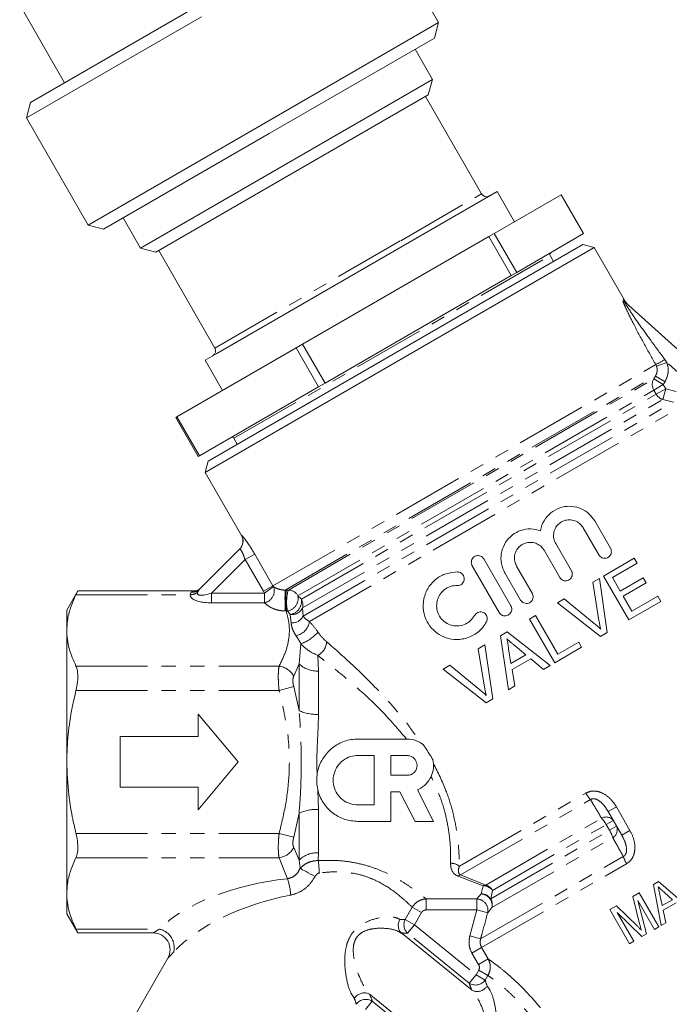
# Model space of a CAD drawing. Units: millimetres. Extents: x -31 to 609, y 17 to 375.
# Drawn here: x 134 to 191, y 209 to 297 of the extents above; entities that cross this region are included whole.
import ezdxf

# ---------------------------------------------------------------- set-up
doc = ezdxf.new("R2010")
doc.units = ezdxf.units.MM
doc.linetypes.add('PHANTOM', pattern=[12.7, 6.35, -1.27, 1.27, -1.27, 1.27, -1.27])

msp = doc.modelspace()

# ---------------------------------------------------------------- linework, layer by layer
at = {"color": 7, "linetype": 'Continuous', "lineweight": 15}
for p, q in [((170.966, 296.271), (165.466, 305.797)), ((133.686, 297.841), (137.686, 290.913)), ((134.655, 289.163), (149.378, 297.663)), ((134.289, 287.797), (149.878, 296.797)), ((155.378, 287.271), (170.966, 296.271)), ((170.6, 294.905), (170.966, 296.271)), ((155.878, 286.405), (170.6, 294.905)), ((170.418, 291.22), (168.868, 293.905)), ((144.437, 276.22), (170.418, 291.22)), ((170.052, 289.854), (170.418, 291.22)), ((170.052, 289.854), (145.803, 275.854)), ((134.655, 289.163), (134.289, 287.797)), ((174.792, 281.044), (169.792, 289.704)), ((134.289, 287.797), (139.789, 278.271)), ((139.789, 278.271), (155.378, 287.271)), ((141.155, 277.905), (155.878, 286.405)), ((176.168, 281.261), (151.233, 266.865)), ((177.718, 278.576), (176.168, 281.261)), ((175.915, 277.535), (181.874, 280.975)), ((183.874, 277.511), (181.874, 280.975)), ((142.887, 278.905), (144.437, 276.22)), ((139.789, 278.271), (141.155, 277.905)), ((175.915, 277.535), (175.425, 277.253)), ((175.915, 277.535), (177.915, 274.071)), ((177.915, 274.071), (183.874, 277.511)), ((158.87, 267.694), (175.425, 277.253)), ((177.425, 273.788), (175.425, 277.253)), ((144.437, 276.22), (145.803, 275.854)), ((146.063, 276.004), (151.063, 267.344)), ((184.823, 276.27), (150.182, 256.27)), ((150.457, 257.294), (183.799, 276.544)), ((184.823, 276.27), (183.799, 276.544)), ((187.605, 271.452), (184.823, 276.27)), ((181.201, 275.044), (180.901, 275.564)), ((177.915, 274.071), (177.425, 273.788)), ((160.87, 264.23), (177.425, 273.788)), ((187.572, 271.415), (216.475, 245.392)), ((147.683, 261.235), (158.279, 267.353)), ((158.87, 267.694), (158.279, 267.353)), ((160.279, 263.889), (158.279, 267.353)), ((158.87, 267.694), (160.87, 264.23)), ((151.233, 266.865), (150.187, 266.261)), ((150.187, 266.261), (151.737, 263.576)), ((149.683, 257.771), (160.279, 263.889)), ((160.87, 264.23), (160.279, 263.889)), ((147.683, 261.235), (147.582, 261.177)), ((149.582, 257.713), (147.582, 261.177)), ((147.683, 261.235), (149.683, 257.771)), ((152.755, 259.314), (153.055, 258.794)), ((149.683, 257.771), (149.582, 257.713)), ((150.457, 257.294), (150.182, 256.27)), ((150.182, 256.27), (153.416, 250.669)), ((183.826, 251.368), (185.222, 248.951)), ((186.261, 249.551), (184.866, 251.968)), ((182.782, 247.542), (181.386, 249.959)), ((149.691, 245.895), (153.275, 249.479)), ((180.347, 249.359), (181.743, 246.942)), ((185.631, 247.063), (188.377, 248.654)), ((188.377, 248.654), (188.637, 248.205)), ((173.958, 247.99), (176.358, 243.833)), ((177.398, 244.433), (174.998, 248.59)), ((179.303, 245.533), (177.907, 247.951)), ((188.637, 248.205), (186.441, 246.932)), ((176.868, 247.351), (178.264, 244.933)), ((187.888, 243.17), (185.631, 247.063)), ((186.441, 246.932), (187.135, 245.734)), ((187.135, 245.734), (189.182, 246.92)), ((189.182, 246.92), (189.442, 246.471)), ((184.683, 246.513), (185.278, 246.858)), ((185.239, 243.107), (184.683, 246.513)), ((185.278, 246.858), (185.964, 242.054)), ((189.442, 246.471), (187.396, 245.285)), ((138.86, 245.748), (137.878, 244.046)), ((149.129, 245.748), (138.857, 245.748)), ((187.396, 245.285), (188.177, 243.937)), ((188.177, 243.937), (190.473, 245.268)), ((190.473, 245.268), (190.733, 244.819)), ((181.542, 244.693), (182.138, 245.037)), ((185.369, 241.709), (181.542, 244.693)), ((182.138, 245.037), (184.814, 242.861)), ((190.733, 244.819), (187.888, 243.17)), ((137.878, 244.046), (137.878, 242.238)), ((179.043, 243.244), (179.592, 243.562)), ((179.592, 243.562), (181.588, 240.118)), ((181.3, 239.35), (179.043, 243.244)), ((137.878, 242.238), (137.878, 230.546)), ((176.462, 241.748), (177.082, 242.107)), ((177.173, 236.958), (176.462, 241.748)), ((177.082, 242.107), (180.884, 239.109)), ((185.964, 242.054), (185.369, 241.709)), ((174.501, 240.611), (175.096, 240.956)), ((175.096, 240.956), (175.782, 236.152)), ((178.738, 240.066), (177.767, 240.87)), ((183.696, 240.739), (181.3, 239.35)), ((181.588, 240.118), (183.435, 241.188)), ((183.435, 241.188), (183.696, 240.739)), ((175.057, 237.205), (174.501, 240.611)), ((177.183, 240.605), (177.409, 239.296)), ((177.409, 239.296), (178.738, 240.066)), ((171.36, 238.79), (171.955, 239.135)), ((171.955, 239.135), (174.632, 236.959)), ((179.164, 239.713), (177.505, 238.751)), ((180.301, 238.772), (179.164, 239.713)), ((180.884, 239.109), (180.301, 238.772)), ((175.187, 235.807), (171.36, 238.79)), ((177.505, 238.751), (177.756, 237.296)), ((177.756, 237.296), (177.173, 236.958)), ((175.782, 236.152), (175.187, 235.807)), ((149.562, 232.796), (149.562, 234.796)), ((149.562, 234.796), (153.128, 230.546)), ((142.628, 228.296), (142.628, 232.796)), ((142.628, 232.796), (149.562, 232.796)), ((163.78, 232.574), (168.172, 232.574)), ((163.78, 231.11), (165.244, 231.11)), ((165.244, 231.11), (165.244, 226.717)), ((166.708, 231.11), (168.172, 231.11)), ((166.708, 229.353), (166.708, 231.11)), ((137.878, 230.546), (137.878, 218.855)), ((153.128, 230.546), (149.562, 226.296)), ((168.172, 229.353), (166.708, 229.353)), ((149.562, 228.296), (142.628, 228.296)), ((149.562, 226.296), (149.562, 228.296)), ((167.529, 227.889), (166.708, 227.889)), ((166.708, 227.889), (166.708, 225.253)), ((168.871, 225.253), (167.529, 227.889)), ((169.079, 228.071), (170.515, 225.253)), ((165.244, 226.717), (163.78, 226.717)), ((187.268, 224.035), (186.059, 226.129)), ((166.708, 225.253), (163.78, 225.253)), ((170.515, 225.253), (168.871, 225.253)), ((190.097, 219.653), (190.533, 219.905)), ((190.533, 219.905), (193.353, 217.492)), ((137.878, 218.855), (137.878, 217.046)), ((188.238, 218.58), (188.818, 218.915)), ((188.818, 218.915), (190.568, 215.884)), ((190.776, 216.004), (190.097, 219.653)), ((191.78, 218.293), (191.068, 218.934)), ((188.854, 216.149), (188.238, 218.58)), ((190.18, 215.66), (188.699, 218.224)), ((188.699, 218.224), (189.467, 215.248)), ((190.656, 218.767), (190.868, 217.767)), ((190.868, 217.767), (191.78, 218.293)), ((192.096, 218.01), (190.956, 217.351)), ((186.215, 217.412), (186.796, 217.747)), ((187.965, 214.381), (186.215, 217.412)), ((186.796, 217.747), (188.624, 215.967)), ((189.065, 215.016), (186.872, 217.17)), ((186.872, 217.17), (188.353, 214.605)), ((190.956, 217.351), (191.19, 216.243)), ((137.878, 217.046), (138.86, 215.345)), ((191.19, 216.243), (190.776, 216.004)), ((190.568, 215.884), (190.18, 215.66)), ((138.857, 215.345), (145.576, 215.345)), ((173.83, 210.328), (167.719, 215.276)), ((188.353, 214.605), (187.965, 214.381)), ((189.467, 215.248), (189.065, 215.016)), ((146.875, 213.095), (141.895, 204.469)), ((164.928, 209.816), (171.038, 204.867))]:
    msp.add_line(p, q, dxfattribs=at)
at = {"color": 8, "linetype": 'PHANTOM', "lineweight": 0}
for p, q in [((167.592, 276.887), (174.792, 281.044)), ((151.063, 267.344), (167.592, 276.887)), ((152.755, 259.314), (180.901, 275.564)), ((187.379, 271.661), (187.605, 271.452)), ((191.103, 266.321), (191.276, 266.062)), ((156.23, 246.206), (190.291, 265.871)), ((190.36, 265.722), (190.291, 265.871)), ((191.276, 266.062), (190.36, 265.722)), ((215.011, 244.691), (191.276, 266.062)), ((157.305, 245.826), (190.26, 264.853)), ((157.595, 245.827), (190.11, 264.6)), ((190.11, 264.6), (190.26, 264.853)), ((190.965, 264.093), (190.11, 264.6)), ((191.115, 264.347), (190.26, 264.853)), ((158.451, 245.321), (190.122, 263.606)), ((190.965, 264.093), (190.122, 263.606)), ((190.335, 263.237), (190.122, 263.606)), ((191.178, 263.724), (190.335, 263.237)), ((191.178, 263.724), (190.936, 262.767)), ((191.115, 264.347), (190.965, 264.093)), ((190.965, 264.093), (191.178, 263.724)), ((191.178, 263.724), (192.101, 263.489)), ((158.757, 245.005), (190.335, 263.237)), ((158.865, 244.251), (190.936, 262.767)), ((191.857, 262.532), (190.936, 262.767)), ((158.905, 243.507), (191.857, 262.532)), ((159.476, 243.02), (192.482, 262.076)), ((153.416, 250.669), (153.432, 250.685)), ((153.743, 248.533), (154.6, 249.028)), ((154.6, 249.028), (156.23, 246.206)), ((153.743, 248.533), (150.767, 245.557)), ((155.372, 245.711), (153.743, 248.533)), ((155.372, 245.711), (156.23, 246.206)), ((155.471, 245.557), (156.279, 246.129)), ((156.23, 246.206), (156.279, 246.129)), ((138.697, 245.413), (148.867, 245.413)), ((148.983, 245.644), (149.129, 245.748)), ((149.522, 245.624), (149.691, 245.895)), ((150.767, 244.691), (150.767, 245.557)), ((150.767, 245.557), (155.471, 245.557)), ((155.471, 245.557), (155.372, 245.711)), ((155.471, 244.691), (155.471, 245.557)), ((157.305, 245.826), (157.392, 245.827)), ((157.392, 245.827), (157.595, 245.827)), ((158.451, 245.321), (158.757, 245.005)), ((155.471, 244.691), (150.767, 244.691)), ((158.865, 244.251), (158.905, 243.507)), ((157.402, 243.967), (157.315, 243.966)), ((157.525, 243.963), (157.402, 243.967)), ((157.747, 243.655), (157.525, 243.963)), ((157.836, 242.919), (157.747, 243.655)), ((158.55, 239.269), (158.719, 241.046)), ((160.215, 240.014), (160.282, 238.623)), ((138.697, 239.062), (156.774, 239.062)), ((158.55, 239.269), (158.073, 238.162)), ((158.55, 235.108), (158.55, 239.269)), ((160.282, 238.623), (160.282, 234.77)), ((158.073, 237.248), (156.774, 236.897)), ((158.073, 237.248), (158.55, 235.108)), ((138.697, 236.897), (156.774, 236.897)), ((160.223, 228.047), (160.282, 226.322)), ((172.813, 221.267), (184.075, 227.769)), ((172.922, 220.513), (184.49, 227.192)), ((158.55, 225.984), (158.073, 223.845)), ((158.55, 221.824), (158.55, 225.984)), ((160.282, 226.322), (160.282, 222.47)), ((186.788, 226.551), (186.059, 226.129)), ((186.788, 226.551), (187.998, 224.456)), ((175.168, 219.6), (185.463, 225.544)), ((186.517, 225.336), (185.885, 224.971)), ((138.697, 224.195), (156.774, 224.195)), ((158.073, 223.845), (156.774, 224.195)), ((175.608, 218.361), (186.178, 224.464)), ((175.759, 219.125), (185.885, 224.971)), ((186.178, 224.464), (185.885, 224.971)), ((186.81, 224.828), (186.178, 224.464)), ((187.998, 224.456), (187.268, 224.035)), ((175.716, 217.607), (186.463, 223.812)), ((158.073, 222.931), (158.55, 221.824)), ((160.282, 222.47), (160.263, 221.774)), ((138.697, 222.03), (156.774, 222.03)), ((157.522, 220.162), (156.774, 222.03)), ((158.647, 221.086), (158.55, 221.824)), ((174.703, 214.812), (187.405, 222.145)), ((174.795, 214.049), (187.696, 221.497)), ((174.947, 219.536), (172.71, 220.387)), ((172.922, 220.513), (175.168, 219.6)), ((174.77, 218.816), (174.947, 219.536)), ((175.759, 219.125), (175.608, 218.361)), ((169.859, 218.359), (174.377, 218.359)), ((169.859, 217.384), (169.859, 218.359)), ((174.377, 218.359), (174.77, 218.816)), ((174.377, 217.384), (174.377, 218.359)), ((167.992, 216.541), (168.615, 217.619)), ((169.436, 217.144), (168.615, 217.619)), ((169.436, 217.144), (168.814, 216.066)), ((174.377, 217.384), (169.859, 217.384)), ((173.744, 215.074), (174.377, 217.384)), ((174.377, 217.384), (175.336, 217.12)), ((175.716, 217.607), (175.336, 217.12)), ((167.992, 216.541), (168.814, 216.066)), ((138.697, 215.679), (146.119, 215.679)), ((168.814, 216.066), (168.206, 215.315)), ((168.814, 216.066), (174.3, 211.624)), ((173.692, 210.873), (168.206, 215.315)), ((173.744, 215.074), (174.703, 214.812)), ((174.795, 214.049), (173.938, 213.554)), ((174.795, 214.049), (175.386, 213.026)), ((174.529, 212.531), (173.938, 213.554)), ((175.386, 213.026), (174.529, 212.531)), ((174.3, 211.624), (174.535, 212.03)), ((175.357, 211.556), (174.535, 212.03)), ((173.692, 210.873), (174.3, 211.624)), ((174.3, 211.624), (175.122, 211.149)), ((175.357, 211.556), (175.122, 211.149)), ((165.065, 209.27), (164.457, 208.52)), ((165.065, 209.27), (170.551, 204.828))]:
    msp.add_line(p, q, dxfattribs=at)
at = {"color": 8, "linetype": 'PHANTOM', "lineweight": 0, "flags": 128}
msp.add_lwpolyline([(158.647, 221.086), (158.743, 221.033), (158.866, 220.964), (159.014, 220.882), (159.182, 220.789), (159.366, 220.686), (159.563, 220.577), (159.767, 220.464), (159.973, 220.349)], dxfattribs=at)
at = {"color": 7, "linetype": 'Continuous', "lineweight": 15}
for centre, radius, start, end in [((175.225, 281.294), 0.5, 210, 300), ((181.074, 275.664), 0.2, 120, 210), ((188.471, 271.952), 1, 207.42628, 228), ((150.63, 267.094), 0.5, 300, 30), ((152.582, 259.214), 0.2, 30, 120), ((152.55, 250.169), 1, 315, 30.21648), ((149.129, 246.748), 1, 269.30799, 315), ((145.576, 213.845), 1.5, 330.03014, 90.01494)]:
    msp.add_arc(centre, radius, start, end, dxfattribs=at)
at = {"color": 8, "linetype": 'PHANTOM', "lineweight": 0}
for centre, radius, start, end in [((188.186, 272.096), 0.917, 208.37164, 227.9804), ((179.662, 285.986), 22.751, 297.85337, 300.19107), ((190.989, 264.113), 1.005, 151.0345, 210.27924), ((191.214, 263.742), 1.014, 209.8732, 254.05705), ((152.568, 250.185), 0.999, 315.0231, 30.06165), ((155.244, 245.765), 1.097, 281.93393, 19.38244), ((148.878, 246.505), 1.092, 269.42307, 306.18645), ((149.067, 246.53), 0.891, 264.64072, 314.47565), ((194.493, 245.094), 37.195, 178.87251, 181.73849), ((194.354, 245.095), 36.968, 178.8659, 181.74938), ((161.114, 244.762), 3.676, 163.1564, 192.54505), ((157.333, 245.089), 1.142, 279.69818, 11.72557), ((157.579, 244.823), 1.004, 29.75216, 89.08518), ((157.592, 244.825), 1.18, 277.57659, 8.80402), ((157.925, 244.669), 1.029, 260.06319, 336.03609), ((157.879, 244.496), 1.015, 346.0412, 30.1395), ((157.961, 243.957), 1.046, 263.108, 334.5135), ((157.988, 243.247), 1.505, 280.88074, 351.33508), ((157.31, 244.769), 3.98, 290.72338, 317.39823), ((159.577, 241.289), 1.425, 296.5708, 357.4663), ((156.544, 237.343), 1.734, 28.16813, 82.37966), ((160.172, 240.973), 2.353, 226.40688, 272.67802), ((160.115, 238.521), 3.755, 245.36974, 272.55129), ((186.797, 229.294), 3.121, 209.25422, 222.33171), ((160.115, 222.571), 3.755, 87.44871, 114.63026), ((185.867, 224.816), 0.832, 38.63116, 119.05094), ((183.406, 223.586), 2.84, 29.19195, 43.58333), ((183.739, 223.009), 2.84, 16.41667, 30.80805), ((186.035, 224.525), 0.832, 300.94906, 21.36884), ((156.544, 223.749), 1.734, 277.62034, 331.83187), ((160.172, 220.12), 2.353, 87.32198, 133.59312), ((141.147, 219.603), 19.239, 3.17321, 6.48093), ((172.054, 220.349), 1.19, 50.41004, 90.79701), ((190.378, 223.092), 3.121, 197.66829, 210.74578), ((152.254, 218.391), 5.558, 3.19312, 18.57994), ((173.085, 219.998), 0.541, 107.60943, 133.91512), ((175.215, 219.016), 0.586, 94.67277, 117.30558), ((174.904, 218.444), 1.094, 38.52424, 87.75528), ((174.861, 218.612), 1.034, 29.71407, 72.76834), ((174.341, 217.341), 1.019, 347.51583, 87.93584), ((174.729, 217.85), 1.017, 346.15958, 30.15468), ((168.939, 216.075), 1.055, 153.7983, 226.00376), ((145.761, 214.04), 1.678, 346.39918, 77.67695), ((174.259, 211.776), 1.066, 237.85716, 324.01669), ((164.498, 208.368), 1.066, 57.85716, 144.01669)]:
    msp.add_arc(centre, radius, start, end, dxfattribs=at)
for centre, major_axis, ratio, start_param, end_param in [((151.922, 245.846), (3.05, 0.495), 0.341999, 3.082951, 3.331673), ((151.922, 245.846), (3.05, 0.495), 0.341999, 3.331673, 4.26935), ((151.922, 246.712), (2.399, 1.243), 0.223654, 2.912136, 4.098536), ((156.766, 214.525), (11.984, 2.017), 0.451416, 1.432008, 2.583373), ((156.766, 213.226), (10.678, 3.186), 0.456377, 1.339074, 2.490439), ((162.128, 222.514), (6.525, -5.671), 0.293124, 5.889051, 6.018785), ((161.521, 221.764), (7.409, -6.147), 0.264151, 5.865971, 6.006933), ((181.799, 206.585), (6.525, -5.671), 0.293124, 3.51977, 3.649504), ((181.191, 205.834), (7.409, -6.147), 0.264151, 3.507918, 3.648488), ((156.958, 213.558), (6.525, -5.671), 0.293124, 0.378177, 0.507911), ((157.566, 214.309), (7.409, -6.147), 0.264151, 0.366325, 0.506896)]:
    msp.add_ellipse(centre, major_axis=major_axis, ratio=ratio, start_param=start_param, end_param=end_param, dxfattribs=at)
for points, knots in [([(190.291, 265.871), (189.952, 266.469), (189.276, 267.662), (188.499, 269.121), (187.945, 270.218), (187.626, 270.885), (187.418, 271.365), (187.334, 271.607), (187.325, 271.698), (187.361, 271.673), (187.379, 271.661)], [0, 0, 0, 0, 0.2749158, 0.5492479, 0.6678307, 0.7859103, 0.8725068, 0.9233456, 0.9617276, 1, 1, 1, 1]), ([(187.572, 271.415), (187.559, 271.426), (187.54, 271.442), (187.529, 271.437), (187.532, 271.417), (187.562, 271.35), (187.672, 271.155), (188.072, 270.529), (188.802, 269.472), (189.876, 267.971), (190.662, 266.914), (191.103, 266.321)], [0, 0, 0, 0, 0.019507, 0.0273891, 0.0450104, 0.0549861, 0.0961329, 0.176178, 0.4162988, 0.6729421, 1, 1, 1, 1]), ([(190.26, 264.853), (190.312, 264.958), (190.415, 265.165), (190.43, 265.477), (190.379, 265.655), (190.36, 265.722)], [0, 0, 0, 0, 0.389564, 0.77077, 1, 1, 1, 1]), ([(191.276, 266.062), (191.316, 265.929), (191.42, 265.579), (191.405, 264.967), (191.211, 264.553), (191.115, 264.347)], [0, 0, 0, 0, 0.233488, 0.616884, 1, 1, 1, 1]), ([(153.432, 250.685), (153.443, 250.682), (153.469, 250.675), (153.626, 250.496), (153.901, 250.131), (154.246, 249.623), (154.482, 249.227), (154.6, 249.028)], [0, 0, 0, 0, 0.135302, 0.341024, 0.553907, 0.775985, 1, 1, 1, 1]), ([(153.743, 248.533), (153.704, 248.652), (153.628, 248.885), (153.493, 249.183), (153.375, 249.388), (153.3, 249.481), (153.282, 249.48), (153.275, 249.479)], [0, 0, 0, 0, 0.22953, 0.451222, 0.661339, 0.865055, 1, 1, 1, 1]), ([(156.279, 246.129), (156.326, 246.097), (156.454, 246.012), (156.692, 245.91), (156.978, 245.846), (157.171, 245.826), (157.271, 245.826), (157.305, 245.826)], [0, 0, 0, 0, 0.228368, 0.618516, 0.823497, 0.9406, 1, 1, 1, 1]), ([(148.867, 245.413), (148.88, 245.484), (148.897, 245.575), (148.967, 245.631), (148.983, 245.644)], [0, 0, 0, 0, 0.769223, 1, 1, 1, 1]), ([(157.315, 243.966), (157.135, 243.976), (156.778, 243.997), (156.212, 244.175), (155.775, 244.415), (155.551, 244.619), (155.471, 244.691)], [0, 0, 0, 0, 0.2178977, 0.4335515, 0.7982838, 1, 1, 1, 1]), ([(156.774, 239.062), (156.991, 239.504), (157.427, 240.393), (157.698, 241.67), (157.694, 242.869), (157.5, 243.6), (157.402, 243.967)], [0, 0, 0, 0, 0.2754411, 0.5539539, 0.7757759, 1, 1, 1, 1]), ([(158.905, 243.507), (158.966, 243.429), (159.074, 243.291), (159.355, 243.102), (159.476, 243.02)], [0, 0, 0, 0, 0.568603, 1, 1, 1, 1]), ([(158.272, 241.769), (158.168, 241.946), (157.928, 242.358), (157.869, 242.715), (157.836, 242.919)], [0, 0, 0, 0, 0.429534, 1, 1, 1, 1]), ([(159.476, 243.02), (159.69, 242.783), (159.953, 242.492), (160.196, 242.139), (160.24, 242.075)], [0, 0, 0, 0, 0.816731, 1, 1, 1, 1]), ([(158.719, 241.046), (158.693, 241.093), (158.54, 241.367), (158.394, 241.587), (158.272, 241.769)], [0, 0, 0, 0, 0.170499, 1, 1, 1, 1]), ([(160.24, 242.075), (160.29, 242.004), (160.528, 241.667), (160.792, 241.421), (161.001, 241.226)], [0, 0, 0, 0, 0.208183, 1, 1, 1, 1]), ([(160.215, 240.014), (159.922, 240.151), (159.503, 240.346), (159.01, 240.737), (158.815, 240.944), (158.719, 241.046)], [0, 0, 0, 0, 0.54227, 0.775534, 1, 1, 1, 1]), ([(161.001, 241.226), (161.147, 241.098), (162.097, 240.276), (163.983, 238.569), (166.234, 236.273), (168.073, 234.127), (168.968, 232.855), (169.418, 232.215)], [0, 0, 0, 0, 0.0534797, 0.3458978, 0.6467077, 0.822175, 1, 1, 1, 1]), ([(168.118, 232.574), (167.385, 233.43), (165.904, 235.159), (163.459, 237.389), (161.706, 238.842), (160.638, 239.685), (160.364, 239.898), (160.215, 240.014)], [0, 0, 0, 0, 0.291502, 0.588444, 0.892197, 0.941171, 1, 1, 1, 1]), ([(156.774, 236.897), (156.762, 237.014), (156.726, 237.377), (156.696, 237.977), (156.704, 238.625), (156.751, 238.917), (156.774, 239.062)], [0, 0, 0, 0, 0.134968, 0.417613, 0.711288, 1, 1, 1, 1]), ([(158.073, 238.162), (158.05, 238.1), (158.004, 237.975), (157.995, 237.7), (158.025, 237.447), (158.061, 237.297), (158.073, 237.248)], [0, 0, 0, 0, 0.2896641, 0.5819157, 0.8640851, 1, 1, 1, 1]), ([(156.774, 224.195), (156.991, 225.079), (157.426, 226.857), (157.751, 229.889), (157.627, 233.287), (157.061, 235.683), (156.774, 236.897)], [0, 0, 0, 0, 0.212129, 0.426624, 0.709528, 1, 1, 1, 1]), ([(158.55, 225.984), (158.61, 226.767), (158.731, 228.339), (158.738, 230.664), (158.722, 232.932), (158.608, 234.381), (158.55, 235.108)], [0, 0, 0, 0, 0.258806, 0.520425, 0.75925, 1, 1, 1, 1]), ([(160.282, 234.77), (160.262, 234.119), (160.219, 232.8), (160.113, 230.985), (160.144, 229.857), (160.156, 229.427)], [0, 0, 0, 0, 0.375697, 0.761883, 1, 1, 1, 1]), ([(170.508, 230.409), (170.906, 229.607), (171.593, 228.22), (172.235, 226.163), (172.601, 224.392), (172.786, 222.712), (172.804, 221.753), (172.813, 221.267)], [0, 0, 0, 0, 0.2541574, 0.4395154, 0.6306137, 0.8128409, 1, 1, 1, 1]), ([(172.038, 221.54), (172.039, 221.98), (172.042, 222.874), (171.891, 224.427), (171.55, 226.097), (171.023, 227.73), (170.523, 228.769), (170.296, 229.242)], [0, 0, 0, 0, 0.202444, 0.410337, 0.613711, 0.824156, 1, 1, 1, 1]), ([(184.075, 227.769), (184.223, 227.835), (184.516, 227.968), (185.058, 227.959), (185.686, 227.741), (186.316, 227.257), (186.633, 226.783), (186.788, 226.551)], [0, 0, 0, 0, 0.149514, 0.297121, 0.485185, 0.748408, 1, 1, 1, 1]), ([(184.49, 227.192), (184.528, 227.216), (184.592, 227.256), (184.731, 227.284), (184.851, 227.271), (185.054, 227.21), (185.361, 227.023), (185.735, 226.641), (185.95, 226.302), (186.059, 226.129)], [0, 0, 0, 0, 0.064809, 0.111606, 0.198906, 0.229873, 0.408662, 0.69989, 1, 1, 1, 1]), ([(185.463, 225.544), (185.227, 225.943), (184.903, 226.492), (184.579, 227.042), (184.49, 227.192)], [0, 0, 0, 0, 0.72693, 1, 1, 1, 1]), ([(156.774, 222.03), (156.762, 222.093), (156.726, 222.288), (156.696, 222.75), (156.704, 223.436), (156.751, 223.944), (156.774, 224.195)], [0, 0, 0, 0, 0.134968, 0.417613, 0.711288, 1, 1, 1, 1]), ([(187.998, 224.456), (188.144, 224.15), (188.403, 223.609), (188.467, 222.803), (188.33, 222.199), (188.066, 221.758), (187.816, 221.582), (187.696, 221.497)], [0, 0, 0, 0, 0.305201, 0.538894, 0.717213, 0.864036, 1, 1, 1, 1]), ([(158.073, 223.845), (158.05, 223.74), (158.004, 223.529), (157.995, 223.238), (158.025, 223.041), (158.061, 222.958), (158.073, 222.931)], [0, 0, 0, 0, 0.289664, 0.581916, 0.864085, 1, 1, 1, 1]), ([(187.405, 222.145), (187.176, 222.549), (186.861, 223.105), (186.549, 223.66), (186.463, 223.812)], [0, 0, 0, 0, 0.72693, 1, 1, 1, 1]), ([(187.268, 224.035), (187.381, 223.816), (187.574, 223.444), (187.701, 222.913), (187.698, 222.559), (187.632, 222.365), (187.564, 222.256), (187.488, 222.185), (187.427, 222.156), (187.405, 222.145)], [0, 0, 0, 0, 0.362189, 0.615937, 0.782361, 0.855279, 0.898632, 0.963002, 1, 1, 1, 1]), ([(158.647, 221.086), (158.799, 221.231), (158.986, 221.409), (159.383, 221.614), (159.757, 221.746), (160.103, 221.766), (160.263, 221.774)], [0, 0, 0, 0, 0.363098, 0.448281, 0.744665, 1, 1, 1, 1]), ([(160.263, 221.774), (160.718, 221.788), (161.637, 221.817), (163, 221.69), (164.324, 221.421), (165.875, 220.911), (167.22, 220.228), (168.295, 219.544), (169.2, 218.896), (169.602, 218.568), (169.859, 218.359)], [0, 0, 0, 0, 0.104878, 0.211746, 0.315156, 0.421555, 0.608399, 0.710779, 0.815524, 1, 1, 1, 1]), ([(172.71, 220.387), (172.616, 220.431), (172.387, 220.537), (172.125, 220.879), (172.037, 221.235), (172.038, 221.494), (172.038, 221.54)], [0, 0, 0, 0, 0.178671, 0.434974, 0.901058, 1, 1, 1, 1]), ([(157.522, 220.162), (157.682, 220.203), (158.008, 220.288), (158.41, 220.63), (158.568, 220.934), (158.647, 221.086)], [0, 0, 0, 0, 0.323964, 0.661326, 1, 1, 1, 1]), ([(160.356, 220.668), (160.32, 220.659), (160.235, 220.637), (160.093, 220.532), (160.019, 220.42), (159.973, 220.349)], [0, 0, 0, 0, 0.220574, 0.507841, 1, 1, 1, 1]), ([(168.615, 217.619), (168.404, 217.825), (167.958, 218.262), (166.735, 219.272), (165.301, 220.089), (163.95, 220.547), (162.795, 220.754), (161.576, 220.802), (160.767, 220.713), (160.356, 220.668)], [0, 0, 0, 0, 0.1896772, 0.4013938, 0.5870775, 0.687189, 0.7912502, 0.8941507, 1, 1, 1, 1]), ([(172.813, 221.267), (172.803, 221.237), (172.748, 221.069), (172.712, 220.844), (172.774, 220.635), (172.856, 220.547), (172.906, 220.521), (172.922, 220.513)], [0, 0, 0, 0, 0.111606, 0.617836, 0.861974, 0.956827, 1, 1, 1, 1]), ([(159.973, 220.349), (159.801, 220.089), (159.452, 219.56), (158.695, 218.961), (158.096, 218.786), (157.803, 218.7)], [0, 0, 0, 0, 0.332173, 0.67409, 1, 1, 1, 1]), ([(168.615, 217.619), (168.709, 217.748), (168.898, 218.008), (169.315, 218.26), (169.65, 218.348), (169.833, 218.357), (169.859, 218.359)], [0, 0, 0, 0, 0.3168183, 0.6324497, 0.9475849, 1, 1, 1, 1]), ([(175.716, 217.607), (175.726, 217.684), (175.745, 217.833), (175.703, 218.059), (175.618, 218.263), (175.496, 218.441), (175.344, 218.588), (175.168, 218.702), (174.975, 218.784), (174.839, 218.805), (174.77, 218.816)], [0, 0, 0, 0, 0.14116, 0.27495, 0.402204, 0.524323, 0.643124, 0.760654, 0.878985, 1, 1, 1, 1]), ([(169.859, 217.384), (169.85, 217.384), (169.787, 217.383), (169.672, 217.357), (169.53, 217.275), (169.468, 217.188), (169.436, 217.144)], [0, 0, 0, 0, 0.053297, 0.371016, 0.685479, 1, 1, 1, 1]), ([(175.336, 217.12), (175.159, 216.477), (174.948, 215.708), (174.738, 214.938), (174.703, 214.812)], [0, 0, 0, 0, 0.835538, 1, 1, 1, 1]), ([(163.467, 209.533), (163.356, 209.684), (163.062, 210.081), (162.731, 211.303), (162.568, 212.769), (162.683, 213.953), (162.942, 214.771), (163.316, 215.423), (163.991, 216.045), (164.98, 216.541), (166.15, 216.797), (167.065, 216.78), (167.4, 216.604), (167.515, 216.544)], [0, 0, 0, 0, 0.082948, 0.218363, 0.360989, 0.451497, 0.491696, 0.554436, 0.616288, 0.697611, 0.817407, 0.937431, 1, 1, 1, 1]), ([(145.576, 215.345), (145.576, 215.345), (145.564, 215.337), (145.615, 215.368), (145.76, 215.456), (145.918, 215.553), (146.085, 215.658), (146.119, 215.679)], [0, 0, 0, 0, 0.000365, 0.365315, 0.430413, 0.882951, 1, 1, 1, 1]), ([(167.719, 215.276), (167.58, 215.365), (167.209, 215.601), (166.287, 215.778), (165.202, 215.765), (164.336, 215.523), (163.918, 215.227), (163.668, 214.95), (163.54, 214.727), (163.428, 214.39), (163.34, 213.862), (163.443, 212.825), (163.852, 211.537), (164.391, 210.388), (164.773, 209.98), (164.928, 209.816)], [0, 0, 0, 0, 0.07368, 0.196359, 0.31583, 0.391343, 0.435102, 0.444569, 0.485429, 0.497808, 0.533545, 0.619708, 0.764675, 0.905067, 1, 1, 1, 1]), ([(173.938, 213.554), (173.903, 213.621), (173.763, 213.885), (173.63, 214.409), (173.706, 214.853), (173.744, 215.074)], [0, 0, 0, 0, 0.1451697, 0.572638, 1, 1, 1, 1]), ([(174.703, 214.812), (174.683, 214.7), (174.643, 214.478), (174.708, 214.214), (174.778, 214.082), (174.795, 214.049)], [0, 0, 0, 0, 0.42932, 0.855549, 1, 1, 1, 1]), ([(147.391, 213.646), (147.359, 213.61), (147.196, 213.433), (146.979, 213.203), (146.837, 213.054), (146.875, 213.095), (146.875, 213.095)], [0, 0, 0, 0, 0.113247, 0.56038, 0.999297, 1, 1, 1, 1]), ([(175.386, 213.026), (175.45, 212.871), (175.58, 212.559), (175.572, 212.03), (175.428, 211.714), (175.357, 211.556)], [0, 0, 0, 0, 0.32928, 0.663938, 1, 1, 1, 1]), ([(175.386, 213.026), (175.447, 212.983), (175.657, 212.834), (176.155, 212.469), (176.929, 211.853), (177.831, 211.059), (178.793, 210.107), (179.762, 209.009), (180.703, 207.791), (181.587, 206.466), (182.504, 204.89), (183.407, 203.072), (183.946, 201.74), (184.215, 201.074)], [0, 0, 0, 0, 0.036215, 0.125216, 0.214227, 0.303826, 0.393441, 0.481423, 0.569451, 0.659498, 0.749602, 0.874753, 1, 1, 1, 1]), ([(174.535, 212.03), (174.558, 212.084), (174.605, 212.191), (174.601, 212.371), (174.553, 212.478), (174.529, 212.531)], [0, 0, 0, 0, 0.331806, 0.666154, 1, 1, 1, 1]), ([(182.496, 200.707), (182.311, 201.323), (181.936, 202.567), (181.263, 204.259), (180.547, 205.732), (179.844, 206.941), (179.072, 208.055), (178.266, 209.035), (177.447, 209.883), (176.677, 210.57), (176.004, 211.101), (175.584, 211.401), (175.403, 211.524), (175.357, 211.556)], [0, 0, 0, 0, 0.126387, 0.25557, 0.344613, 0.435447, 0.521125, 0.609263, 0.696928, 0.787498, 0.876294, 0.967821, 1, 1, 1, 1]), ([(171.038, 204.867), (171.217, 204.759), (171.629, 204.511), (172.616, 204.357), (173.672, 204.395), (174.497, 204.658), (174.888, 204.961), (175.126, 205.247), (175.245, 205.482), (175.353, 205.855), (175.418, 206.453), (175.261, 207.522), (174.833, 208.781), (174.315, 209.826), (173.962, 210.191), (173.83, 210.328)], [0, 0, 0, 0, 0.092029, 0.211585, 0.326504, 0.397887, 0.439087, 0.450487, 0.491485, 0.50337, 0.548003, 0.642596, 0.783122, 0.918395, 1, 1, 1, 1]), ([(175.29, 210.61), (175.385, 210.487), (175.657, 210.135), (175.985, 209.036), (176.176, 207.612), (176.111, 206.388), (175.87, 205.493), (175.5, 204.798), (174.858, 204.164), (173.906, 203.65), (172.761, 203.367), (171.771, 203.344), (171.396, 203.526), (171.242, 203.6)], [0, 0, 0, 0, 0.069986, 0.200533, 0.337936, 0.43573, 0.485286, 0.54736, 0.608836, 0.68647, 0.802396, 0.919426, 1, 1, 1, 1])]:
    msp.add_open_spline(points, degree=3, knots=knots, dxfattribs=at)
at = {"color": 7, "linetype": 'Continuous', "lineweight": 15}
for points, knots in [([(184.866, 251.968), (184.704, 252.196), (184.381, 252.652), (183.658, 253.096), (182.834, 253.311), (181.947, 253.242), (181.107, 252.866), (180.446, 252.217), (180.131, 251.574), (180.053, 251.19), (180.035, 251.101)], [0, 0, 0, 0, 0.127563, 0.254942, 0.387268, 0.528566, 0.674585, 0.818722, 0.957867, 1, 1, 1, 1]), ([(180.035, 251.101), (179.748, 251.176), (179.175, 251.327), (178.283, 251.174), (177.495, 250.755), (176.893, 250.095), (176.543, 249.278), (176.483, 248.392), (176.657, 247.74), (176.832, 247.417), (176.868, 247.351)], [0, 0, 0, 0, 0.138948, 0.277905, 0.416381, 0.553401, 0.689922, 0.827005, 0.964511, 1, 1, 1, 1]), ([(181.386, 249.959), (181.321, 250.102), (181.192, 250.388), (181.187, 250.866), (181.328, 251.316), (181.612, 251.699), (182.01, 251.97), (182.484, 252.096), (182.98, 252.052), (183.429, 251.841), (183.698, 251.577), (183.804, 251.405), (183.826, 251.368)], [0, 0, 0, 0, 0.103933, 0.207845, 0.312382, 0.418723, 0.527798, 0.63981, 0.753254, 0.864736, 0.971076, 1, 1, 1, 1]), ([(177.907, 247.951), (177.841, 248.096), (177.71, 248.386), (177.71, 248.872), (177.859, 249.328), (178.153, 249.71), (178.556, 249.972), (179.024, 250.087), (179.504, 250.041), (179.941, 249.837), (180.212, 249.578), (180.321, 249.401), (180.347, 249.359)], [0, 0, 0, 0, 0.107238, 0.214476, 0.3217, 0.428834, 0.535918, 0.643236, 0.751011, 0.858963, 0.966422, 1, 1, 1, 1]), ([(185.222, 248.951), (185.26, 248.898), (185.335, 248.792), (185.503, 248.69), (185.693, 248.642), (185.894, 248.659), (186.084, 248.743), (186.239, 248.892), (186.333, 249.09), (186.351, 249.305), (186.31, 249.461), (186.269, 249.536), (186.261, 249.551)], [0, 0, 0, 0, 0.099423, 0.198769, 0.300301, 0.40715, 0.520155, 0.637876, 0.756068, 0.869051, 0.97353, 1, 1, 1, 1]), ([(174.998, 248.59), (174.958, 248.645), (174.88, 248.755), (174.702, 248.859), (174.503, 248.901), (174.3, 248.875), (174.116, 248.783), (173.973, 248.635), (173.886, 248.446), (173.869, 248.24), (173.907, 248.086), (173.949, 248.008), (173.958, 247.99)], [0, 0, 0, 0, 0.106245, 0.21248, 0.318978, 0.42616, 0.534242, 0.643124, 0.752227, 0.860627, 0.967609, 1, 1, 1, 1]), ([(172.665, 247.43), (172.32, 247.403), (171.63, 247.35), (170.718, 246.842), (170.01, 246.076), (169.597, 245.081), (169.56, 244.001), (169.887, 243.017), (170.467, 242.25), (171.218, 241.713), (172.117, 241.416), (173.126, 241.417), (174.126, 241.779), (174.841, 242.371), (175.131, 242.839), (175.227, 242.994)], [0, 0, 0, 0, 0.080292, 0.160467, 0.243824, 0.330492, 0.415578, 0.492772, 0.562316, 0.630755, 0.704241, 0.785327, 0.871683, 0.957604, 1, 1, 1, 1]), ([(172.636, 246.23), (172.706, 246.236), (172.846, 246.247), (173.032, 246.352), (173.173, 246.509), (173.25, 246.707), (173.257, 246.915), (173.194, 247.11), (173.073, 247.272), (172.908, 247.384), (172.763, 247.425), (172.682, 247.429), (172.665, 247.43)], [0, 0, 0, 0, 0.112574, 0.225114, 0.33816, 0.449407, 0.557512, 0.662632, 0.765928, 0.868952, 0.973246, 1, 1, 1, 1]), ([(181.743, 246.942), (181.782, 246.887), (181.86, 246.778), (182.038, 246.674), (182.236, 246.631), (182.439, 246.657), (182.623, 246.748), (182.768, 246.897), (182.854, 247.086), (182.872, 247.292), (182.833, 247.447), (182.792, 247.524), (182.782, 247.542)], [0, 0, 0, 0, 0.105958, 0.211904, 0.318195, 0.425367, 0.533661, 0.642914, 0.752392, 0.860981, 0.967857, 1, 1, 1, 1]), ([(174.173, 243.569), (174.054, 243.395), (173.816, 243.049), (173.269, 242.726), (172.648, 242.593), (172.007, 242.688), (171.443, 242.999), (171.037, 243.464), (170.815, 244.004), (170.769, 244.57), (170.902, 245.133), (171.22, 245.649), (171.714, 246.044), (172.223, 246.22), (172.539, 246.228), (172.636, 246.23)], [0, 0, 0, 0, 0.082017, 0.163931, 0.248513, 0.334497, 0.417576, 0.4942, 0.565523, 0.636217, 0.710699, 0.791025, 0.875992, 0.961795, 1, 1, 1, 1]), ([(137.878, 242.238), (137.89, 242.52), (137.92, 243.195), (138.181, 244.26), (138.524, 245.028), (138.697, 245.413)], [0, 0, 0, 0, 0.264409, 0.630802, 1, 1, 1, 1]), ([(138.697, 245.413), (138.726, 245.471), (138.783, 245.589), (138.835, 245.696), (138.861, 245.749), (138.857, 245.742), (138.857, 245.74)], [0, 0, 0, 0, 0.290999, 0.590086, 0.881284, 1, 1, 1, 1]), ([(178.264, 244.933), (178.303, 244.878), (178.382, 244.768), (178.561, 244.665), (178.761, 244.622), (178.965, 244.649), (179.148, 244.742), (179.29, 244.891), (179.375, 245.078), (179.392, 245.282), (179.355, 245.437), (179.313, 245.515), (179.303, 245.533)], [0, 0, 0, 0, 0.107178, 0.214351, 0.321653, 0.42914, 0.536674, 0.644123, 0.751472, 0.858782, 0.966097, 1, 1, 1, 1]), ([(176.358, 243.833), (176.397, 243.779), (176.475, 243.67), (176.652, 243.566), (176.85, 243.523), (177.053, 243.548), (177.238, 243.639), (177.383, 243.788), (177.469, 243.977), (177.487, 244.182), (177.449, 244.337), (177.408, 244.415), (177.398, 244.433)], [0, 0, 0, 0, 0.105662, 0.211296, 0.317709, 0.425588, 0.53451, 0.643581, 0.75203, 0.859556, 0.96628, 1, 1, 1, 1]), ([(175.227, 242.994), (175.253, 243.056), (175.306, 243.18), (175.302, 243.387), (175.234, 243.578), (175.108, 243.736), (174.939, 243.843), (174.744, 243.891), (174.542, 243.872), (174.355, 243.786), (174.235, 243.672), (174.186, 243.59), (174.173, 243.569)], [0, 0, 0, 0, 0.106821, 0.21373, 0.31859, 0.421774, 0.524837, 0.629303, 0.736362, 0.846502, 0.959059, 1, 1, 1, 1]), ([(184.814, 242.861), (184.913, 242.78), (185.061, 242.658), (185.252, 242.488), (185.346, 242.4), (185.392, 242.356)], [0, 0, 0, 0, 0.499637, 0.749753, 1, 1, 1, 1]), ([(185.392, 242.356), (185.363, 242.481), (185.319, 242.667), (185.271, 242.918), (185.25, 243.044), (185.239, 243.107)], [0, 0, 0, 0, 0.499639, 0.749776, 1, 1, 1, 1]), ([(138.697, 239.062), (138.471, 239.581), (138.13, 240.364), (137.911, 241.429), (137.889, 241.968), (137.878, 242.238)], [0, 0, 0, 0, 0.496424, 0.747661, 1, 1, 1, 1]), ([(177.767, 240.87), (177.706, 240.921), (177.583, 241.022), (177.338, 241.225), (177.155, 241.377), (177.032, 241.478)], [0, 0, 0, 0, 0.249999, 0.499996, 1, 1, 1, 1]), ([(177.032, 241.478), (177.053, 241.407), (177.095, 241.265), (177.138, 241.047), (177.17, 240.827), (177.179, 240.679), (177.183, 240.605)], [0, 0, 0, 0, 0.24958, 0.499329, 0.749135, 1, 1, 1, 1]), ([(138.697, 236.897), (138.75, 237.152), (138.856, 237.663), (138.872, 238.366), (138.801, 238.82), (138.721, 239.007), (138.697, 239.062)], [0, 0, 0, 0, 0.294963, 0.590423, 0.878488, 1, 1, 1, 1]), ([(137.878, 230.546), (137.903, 231.354), (137.953, 232.976), (138.282, 235.095), (138.581, 236.393), (138.697, 236.897)], [0, 0, 0, 0, 0.377315, 0.75831, 1, 1, 1, 1]), ([(174.632, 236.959), (174.731, 236.878), (174.879, 236.756), (175.07, 236.586), (175.163, 236.498), (175.21, 236.454)], [0, 0, 0, 0, 0.499564, 0.749704, 1, 1, 1, 1]), ([(175.21, 236.454), (175.195, 236.516), (175.158, 236.672), (175.105, 236.922), (175.073, 237.111), (175.057, 237.205)], [0, 0, 0, 0, 0.249797, 0.624676, 1, 1, 1, 1]), ([(163.78, 225.253), (163.39, 225.29), (162.61, 225.363), (161.561, 225.929), (160.715, 226.787), (160.179, 227.925), (160.058, 229.196), (160.366, 230.409), (161.037, 231.437), (162.005, 232.19), (162.979, 232.535), (163.585, 232.564), (163.78, 232.574)], [0, 0, 0, 0, 0.100824, 0.201456, 0.307106, 0.419186, 0.530005, 0.635269, 0.738162, 0.842817, 0.949413, 1, 1, 1, 1]), ([(168.172, 232.574), (168.436, 232.551), (168.95, 232.506), (169.384, 232.228), (169.594, 232.092)], [0, 0, 0, 0, 0.5129212, 1, 1, 1, 1]), ([(169.594, 232.092), (169.664, 231.992), (169.964, 231.556), (170.242, 231.104), (170.455, 230.756)], [0, 0, 0, 0, 0.231147, 1, 1, 1, 1]), ([(163.78, 226.717), (163.54, 226.74), (163.06, 226.786), (162.417, 227.144), (161.914, 227.678), (161.608, 228.367), (161.55, 229.126), (161.75, 229.856), (162.175, 230.473), (162.777, 230.912), (163.346, 231.093), (163.686, 231.106), (163.78, 231.11)], [0, 0, 0, 0, 0.1037654, 0.2074341, 0.3136982, 0.4234984, 0.5334313, 0.6409469, 0.7467388, 0.8526407, 0.9592229, 1, 1, 1, 1]), ([(168.172, 231.11), (168.271, 231.1), (168.468, 231.08), (168.731, 230.929), (168.931, 230.706), (169.045, 230.428), (169.061, 230.128), (168.977, 229.84), (168.803, 229.596), (168.557, 229.423), (168.333, 229.358), (168.203, 229.354), (168.172, 229.353)], [0, 0, 0, 0, 0.107279, 0.214555, 0.321897, 0.429218, 0.536379, 0.643507, 0.750874, 0.858472, 0.965929, 1, 1, 1, 1]), ([(138.697, 224.195), (138.568, 224.759), (138.309, 225.889), (137.97, 228.005), (137.913, 229.566), (137.878, 230.546)], [0, 0, 0, 0, 0.270504, 0.541921, 1, 1, 1, 1]), ([(170.455, 230.756), (170.489, 230.495), (170.556, 229.976), (170.326, 229.21), (169.877, 228.561), (169.407, 228.216), (169.122, 228.09), (169.079, 228.071)], [0, 0, 0, 0, 0.2385431, 0.4752001, 0.7140333, 0.9564831, 1, 1, 1, 1]), ([(138.697, 222.03), (138.75, 222.177), (138.856, 222.471), (138.872, 223.139), (138.801, 223.741), (138.721, 224.091), (138.697, 224.195)], [0, 0, 0, 0, 0.294952, 0.590412, 0.878477, 1, 1, 1, 1]), ([(137.878, 218.855), (137.89, 219.138), (137.92, 219.812), (138.181, 220.877), (138.524, 221.645), (138.697, 222.03)], [0, 0, 0, 0, 0.264409, 0.630802, 1, 1, 1, 1]), ([(138.697, 215.679), (138.471, 216.199), (138.13, 216.981), (137.911, 218.046), (137.889, 218.585), (137.878, 218.855)], [0, 0, 0, 0, 0.496424, 0.747661, 1, 1, 1, 1]), ([(191.068, 218.934), (191.022, 218.975), (190.907, 219.079), (190.723, 219.243), (190.585, 219.367), (190.516, 219.429)], [0, 0, 0, 0, 0.25, 0.625, 1, 1, 1, 1]), ([(190.516, 219.429), (190.528, 219.374), (190.557, 219.236), (190.604, 219.015), (190.638, 218.849), (190.656, 218.767)], [0, 0, 0, 0, 0.249999, 0.624999, 1, 1, 1, 1]), ([(175.608, 218.361), (175.559, 218.43), (175.46, 218.566), (175.252, 218.712), (175.018, 218.805), (174.852, 218.812), (174.77, 218.816)], [0, 0, 0, 0, 0.252775, 0.503799, 0.752923, 1, 1, 1, 1]), ([(167.515, 216.544), (167.513, 216.54), (167.464, 216.448), (167.388, 216.242), (167.368, 215.918), (167.445, 215.595), (167.572, 215.432), (167.636, 215.35)], [0, 0, 0, 0, 0.009986, 0.236582, 0.491817, 0.745886, 1, 1, 1, 1]), ([(138.857, 215.352), (138.857, 215.351), (138.858, 215.349), (138.827, 215.413), (138.774, 215.523), (138.721, 215.631), (138.697, 215.679)], [0, 0, 0, 0, 0.181377, 0.46553, 0.757706, 1, 1, 1, 1]), ([(167.636, 215.35), (167.656, 215.331), (167.683, 215.306), (167.712, 215.282), (167.719, 215.276)], [0, 0, 0, 0, 0.770925, 1, 1, 1, 1]), ([(188.624, 215.967), (188.687, 215.905), (188.782, 215.812), (188.907, 215.686), (188.97, 215.623), (189.001, 215.591)], [0, 0, 0, 0, 0.499977, 0.749987, 1, 1, 1, 1]), ([(189.001, 215.591), (188.976, 215.684), (188.939, 215.823), (188.89, 216.009), (188.866, 216.102), (188.854, 216.149)], [0, 0, 0, 0, 0.499957, 0.749973, 1, 1, 1, 1]), ([(173.83, 210.328), (173.853, 210.31), (173.885, 210.284), (173.916, 210.264), (173.925, 210.259)], [0, 0, 0, 0, 0.71464, 1, 1, 1, 1]), ([(173.925, 210.259), (174.018, 210.215), (174.202, 210.128), (174.529, 210.125), (174.851, 210.22), (175.108, 210.392), (175.239, 210.539), (175.287, 210.606), (175.29, 210.61)], [0, 0, 0, 0, 0.209805, 0.419595, 0.629885, 0.84155, 0.991499, 1, 1, 1, 1]), ([(163.467, 209.533), (163.47, 209.537), (163.518, 209.605), (163.649, 209.751), (163.907, 209.923), (164.228, 210.018), (164.555, 210.016), (164.74, 209.928), (164.832, 209.885)], [0, 0, 0, 0, 0.008501, 0.15845, 0.370115, 0.580405, 0.790195, 1, 1, 1, 1]), ([(164.928, 209.816), (164.904, 209.834), (164.872, 209.859), (164.841, 209.879), (164.832, 209.885)], [0, 0, 0, 0, 0.71464, 1, 1, 1, 1])]:
    msp.add_open_spline(points, degree=3, knots=knots, dxfattribs=at)

doc.saveas('drawing.dxf')
